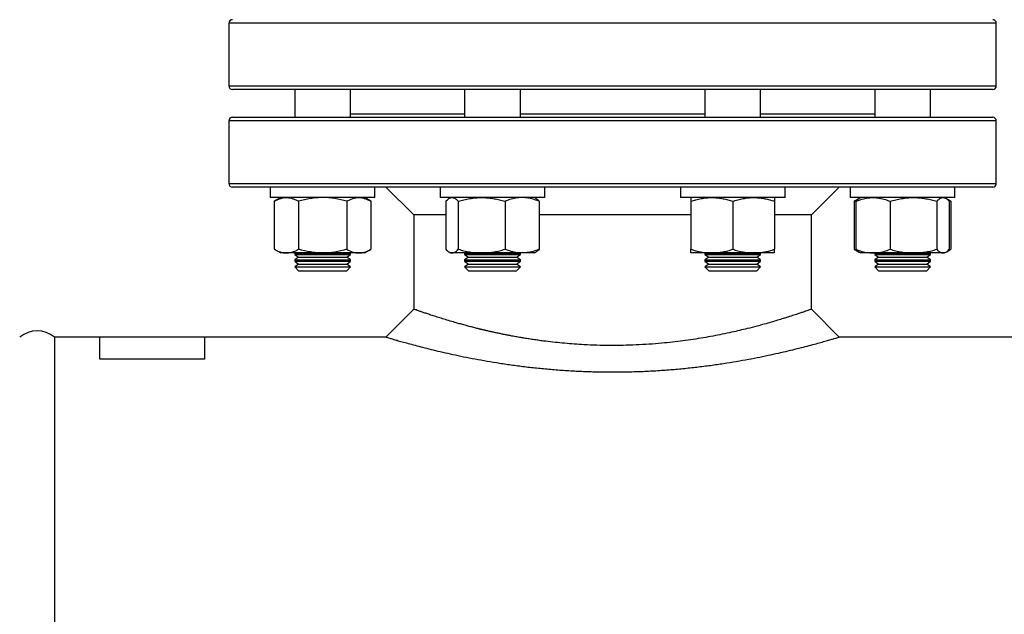
# Model space of a CAD drawing. Units: millimetres. Extents: x -8266 to 24112, y -4025 to 3924.
# Drawn here: x -7971 to -7688, y 2786 to 2956 of the extents above; entities that cross this region are included whole.
import ezdxf

# ---------------------------------------------------------------- set-up
doc = ezdxf.new("R2010")
doc.units = ezdxf.units.MM

msp = doc.modelspace()

# ---------------------------------------------------------------- linework, layer by layer
at = {"color": 7, "linetype": 'Continuous', "lineweight": 25}
for p, q in [((-7910.78, 2955.39), (-7910.78, 2937.39)), ((-7690.78, 2937.39), (-7690.78, 2955.39)), ((-7842.49, 2936.39), (-7909.78, 2936.39)), ((-7891.93, 2936.39), (-7891.93, 2928.39)), ((-7875.93, 2928.39), (-7875.93, 2936.39)), ((-7843.22, 2936.39), (-7843.22, 2928.39)), ((-7691.78, 2936.39), (-7842.49, 2936.39)), ((-7827.22, 2928.39), (-7827.22, 2936.39)), ((-7774.34, 2936.39), (-7774.34, 2928.39)), ((-7758.34, 2928.39), (-7758.34, 2936.39)), ((-7725.63, 2936.39), (-7725.63, 2928.39)), ((-7709.63, 2928.39), (-7709.63, 2936.39)), ((-7909.78, 2928.39), (-7842.49, 2928.39)), ((-7842.49, 2928.39), (-7691.78, 2928.39)), ((-7910.78, 2927.39), (-7910.78, 2909.39)), ((-7690.78, 2909.39), (-7690.78, 2927.39)), ((-7842.49, 2908.39), (-7909.78, 2908.39)), ((-7898.93, 2908.39), (-7898.93, 2905.39)), ((-7868.93, 2905.39), (-7868.93, 2908.39)), ((-7865.78, 2908.39), (-7857.78, 2900.39)), ((-7850.22, 2908.39), (-7850.22, 2905.39)), ((-7691.78, 2908.39), (-7842.49, 2908.39)), ((-7820.22, 2905.39), (-7820.22, 2908.39)), ((-7781.34, 2908.39), (-7781.34, 2905.39)), ((-7751.34, 2905.39), (-7751.34, 2908.39)), ((-7743.78, 2900.39), (-7735.78, 2908.39)), ((-7732.63, 2908.39), (-7732.63, 2905.39)), ((-7702.63, 2905.39), (-7702.63, 2908.39)), ((-7868.93, 2905.39), (-7898.93, 2905.39)), ((-7895.93, 2905.39), (-7897.78, 2904.32)), ((-7870.07, 2904.32), (-7871.93, 2905.39)), ((-7845.83, 2905.39), (-7850.22, 2905.39)), ((-7847.22, 2905.39), (-7847.65, 2905.14)), ((-7820.22, 2905.39), (-7845.83, 2905.39)), ((-7822.79, 2905.14), (-7823.22, 2905.39)), ((-7766.34, 2905.39), (-7781.34, 2905.39)), ((-7751.34, 2905.39), (-7766.34, 2905.39)), ((-7707.02, 2905.39), (-7732.63, 2905.39)), ((-7730.06, 2905.14), (-7731.49, 2904.32)), ((-7729.63, 2905.39), (-7730.06, 2905.14)), ((-7702.63, 2905.39), (-7707.02, 2905.39)), ((-7705.2, 2905.14), (-7705.63, 2905.39)), ((-7703.77, 2904.32), (-7705.14, 2905.1)), ((-7897.78, 2904.32), (-7897.78, 2890.56)), ((-7890.86, 2904.32), (-7890.86, 2890.56)), ((-7877, 2904.32), (-7877, 2890.56)), ((-7870.07, 2904.32), (-7870.07, 2890.56)), ((-7848.61, 2904.32), (-7848.61, 2890.56)), ((-7845.02, 2904.32), (-7845.02, 2890.56)), ((-7831.63, 2904.32), (-7831.63, 2890.56)), ((-7821.84, 2904.32), (-7821.84, 2890.56)), ((-7778.34, 2904.32), (-7778.34, 2890.56)), ((-7766.34, 2904.32), (-7766.34, 2890.56)), ((-7754.34, 2904.32), (-7754.34, 2890.56)), ((-7731.49, 2904.32), (-7731.49, 2890.56)), ((-7731.01, 2904.32), (-7731.01, 2890.56)), ((-7721.22, 2904.32), (-7721.22, 2890.56)), ((-7707.83, 2904.32), (-7707.83, 2890.56)), ((-7704.25, 2904.32), (-7704.25, 2890.56)), ((-7703.77, 2904.32), (-7703.77, 2890.56)), ((-7857.78, 2900.39), (-7857.78, 2873.38)), ((-7848.61, 2900.39), (-7857.78, 2900.39)), ((-7778.34, 2900.39), (-7821.84, 2900.39)), ((-7743.78, 2900.39), (-7754.34, 2900.39)), ((-7743.78, 2873.38), (-7743.78, 2900.39)), ((-7897.78, 2890.56), (-7895.93, 2889.49)), ((-7894.32, 2889.49), (-7895.93, 2889.49)), ((-7883.93, 2889.49), (-7894.32, 2889.49)), ((-7891.84, 2889.49), (-7891.93, 2889.43)), ((-7891.93, 2889.43), (-7891.93, 2889.03)), ((-7891.93, 2889.43), (-7875.93, 2889.43)), ((-7891.93, 2889.03), (-7890.83, 2888.26)), ((-7891.93, 2889.03), (-7875.93, 2889.03)), ((-7890.83, 2888.26), (-7891.93, 2887.49)), ((-7890.83, 2888.26), (-7877.03, 2888.26)), ((-7873.54, 2889.49), (-7883.93, 2889.49)), ((-7877.03, 2888.26), (-7875.93, 2889.03)), ((-7875.93, 2887.49), (-7877.03, 2888.26)), ((-7875.93, 2889.43), (-7876.01, 2889.49)), ((-7875.93, 2889.03), (-7875.93, 2889.43)), ((-7871.93, 2889.49), (-7873.54, 2889.49)), ((-7871.93, 2889.49), (-7870.07, 2890.56)), ((-7847.65, 2889.73), (-7847.22, 2889.49)), ((-7846.81, 2889.49), (-7847.22, 2889.49)), ((-7838.33, 2889.49), (-7846.81, 2889.49)), ((-7843.14, 2889.49), (-7843.22, 2889.43)), ((-7843.22, 2889.43), (-7843.22, 2889.03)), ((-7843.22, 2889.43), (-7827.22, 2889.43)), ((-7843.22, 2889.03), (-7842.12, 2888.26)), ((-7843.22, 2889.03), (-7827.22, 2889.03)), ((-7842.12, 2888.26), (-7843.22, 2887.49)), ((-7842.12, 2888.26), (-7828.32, 2888.26)), ((-7826.74, 2889.49), (-7838.33, 2889.49)), ((-7828.32, 2888.26), (-7827.22, 2889.03)), ((-7827.22, 2887.49), (-7828.32, 2888.26)), ((-7827.22, 2889.43), (-7827.3, 2889.49)), ((-7827.22, 2889.03), (-7827.22, 2889.43)), ((-7823.22, 2889.49), (-7826.74, 2889.49)), ((-7823.22, 2889.49), (-7822.79, 2889.73)), ((-7772.34, 2889.49), (-7778.34, 2889.49)), ((-7774.25, 2889.49), (-7774.34, 2889.43)), ((-7774.34, 2889.43), (-7774.34, 2889.03)), ((-7774.34, 2889.43), (-7758.34, 2889.43)), ((-7774.34, 2889.03), (-7773.24, 2888.26)), ((-7774.34, 2889.03), (-7758.34, 2889.03)), ((-7773.24, 2888.26), (-7774.34, 2887.49)), ((-7773.24, 2888.26), (-7759.44, 2888.26)), ((-7760.34, 2889.49), (-7772.34, 2889.49)), ((-7754.34, 2889.49), (-7760.34, 2889.49)), ((-7759.44, 2888.26), (-7758.34, 2889.03)), ((-7758.34, 2887.49), (-7759.44, 2888.26)), ((-7758.34, 2889.43), (-7758.42, 2889.49)), ((-7758.34, 2889.03), (-7758.34, 2889.43)), ((-7731.49, 2890.56), (-7730.06, 2889.73)), ((-7730.06, 2889.73), (-7729.63, 2889.49)), ((-7726.12, 2889.49), (-7729.63, 2889.49)), ((-7714.52, 2889.49), (-7726.12, 2889.49)), ((-7725.55, 2889.49), (-7725.63, 2889.43)), ((-7725.63, 2889.43), (-7725.63, 2889.03)), ((-7725.63, 2889.43), (-7723.29, 2889.43)), ((-7725.63, 2889.03), (-7724.53, 2888.26)), ((-7725.63, 2889.03), (-7723.29, 2889.03)), ((-7724.53, 2888.26), (-7725.63, 2887.49)), ((-7724.53, 2888.26), (-7722.51, 2888.26)), ((-7723.29, 2889.43), (-7709.63, 2889.43)), ((-7723.29, 2889.03), (-7709.63, 2889.03)), ((-7722.51, 2888.26), (-7710.73, 2888.26)), ((-7706.04, 2889.49), (-7714.52, 2889.49)), ((-7710.73, 2888.26), (-7709.63, 2889.03)), ((-7709.63, 2887.49), (-7710.73, 2888.26)), ((-7709.63, 2889.43), (-7709.71, 2889.49)), ((-7709.63, 2889.03), (-7709.63, 2889.43)), ((-7705.63, 2889.49), (-7706.04, 2889.49)), ((-7705.63, 2889.49), (-7705.2, 2889.73)), ((-7705.14, 2889.77), (-7703.77, 2890.56)), ((-7891.93, 2887.49), (-7891.93, 2887.1)), ((-7891.93, 2887.49), (-7875.93, 2887.49)), ((-7891.93, 2887.1), (-7890.83, 2886.32)), ((-7891.93, 2887.1), (-7875.93, 2887.1)), ((-7890.83, 2886.32), (-7891.93, 2885.55)), ((-7891.93, 2885.55), (-7891.93, 2885.49)), ((-7891.93, 2885.55), (-7875.93, 2885.55)), ((-7891.93, 2885.49), (-7890.83, 2884.39)), ((-7891.93, 2885.49), (-7875.93, 2885.49)), ((-7890.83, 2886.32), (-7877.03, 2886.32)), ((-7877.03, 2886.32), (-7875.93, 2887.1)), ((-7875.93, 2885.55), (-7877.03, 2886.32)), ((-7877.03, 2884.39), (-7875.93, 2885.49)), ((-7875.93, 2887.1), (-7875.93, 2887.49)), ((-7875.93, 2885.49), (-7875.93, 2885.55)), ((-7843.22, 2887.49), (-7843.22, 2887.1)), ((-7843.22, 2887.49), (-7827.22, 2887.49)), ((-7843.22, 2887.1), (-7842.12, 2886.32)), ((-7843.22, 2887.1), (-7827.22, 2887.1)), ((-7842.12, 2886.32), (-7843.22, 2885.55)), ((-7843.22, 2885.55), (-7843.22, 2885.49)), ((-7843.22, 2885.55), (-7827.22, 2885.55)), ((-7843.22, 2885.49), (-7842.12, 2884.39)), ((-7843.22, 2885.49), (-7840.88, 2885.49)), ((-7842.12, 2886.32), (-7828.32, 2886.32)), ((-7840.88, 2885.49), (-7827.22, 2885.49)), ((-7828.32, 2886.32), (-7827.22, 2887.1)), ((-7827.22, 2885.55), (-7828.32, 2886.32)), ((-7828.32, 2884.39), (-7827.22, 2885.49)), ((-7827.22, 2887.1), (-7827.22, 2887.49)), ((-7827.22, 2885.49), (-7827.22, 2885.55)), ((-7774.34, 2887.49), (-7774.34, 2887.1)), ((-7774.34, 2887.49), (-7758.34, 2887.49)), ((-7774.34, 2887.1), (-7773.24, 2886.32)), ((-7774.34, 2887.1), (-7758.34, 2887.1)), ((-7773.24, 2886.32), (-7774.34, 2885.55)), ((-7774.34, 2885.55), (-7774.34, 2885.49)), ((-7774.34, 2885.55), (-7758.34, 2885.55)), ((-7774.34, 2885.49), (-7773.24, 2884.39)), ((-7774.34, 2885.49), (-7766.34, 2885.49)), ((-7773.24, 2886.32), (-7759.44, 2886.32)), ((-7766.34, 2885.49), (-7758.34, 2885.49)), ((-7759.44, 2886.32), (-7758.34, 2887.1)), ((-7758.34, 2885.55), (-7759.44, 2886.32)), ((-7759.44, 2884.39), (-7758.34, 2885.49)), ((-7758.34, 2887.1), (-7758.34, 2887.49)), ((-7758.34, 2885.49), (-7758.34, 2885.55)), ((-7725.63, 2887.49), (-7725.63, 2887.1)), ((-7725.63, 2887.49), (-7723.29, 2887.49)), ((-7725.63, 2887.1), (-7724.53, 2886.32)), ((-7725.63, 2887.1), (-7723.29, 2887.1)), ((-7724.53, 2886.32), (-7725.63, 2885.55)), ((-7725.63, 2885.55), (-7725.63, 2885.49)), ((-7725.63, 2885.55), (-7723.29, 2885.55)), ((-7725.63, 2885.49), (-7724.53, 2884.39)), ((-7725.63, 2885.49), (-7711.97, 2885.49)), ((-7724.53, 2886.32), (-7722.51, 2886.32)), ((-7723.29, 2887.49), (-7709.63, 2887.49)), ((-7723.29, 2887.1), (-7709.63, 2887.1)), ((-7723.29, 2885.55), (-7709.63, 2885.55)), ((-7722.51, 2886.32), (-7710.73, 2886.32)), ((-7711.97, 2885.49), (-7709.63, 2885.49)), ((-7710.73, 2886.32), (-7709.63, 2887.1)), ((-7709.63, 2885.55), (-7710.73, 2886.32)), ((-7710.73, 2884.39), (-7709.63, 2885.49)), ((-7709.63, 2887.1), (-7709.63, 2887.49)), ((-7709.63, 2885.49), (-7709.63, 2885.55)), ((-7890.83, 2884.39), (-7877.03, 2884.39)), ((-7842.12, 2884.39), (-7840.1, 2884.39)), ((-7840.1, 2884.39), (-7828.32, 2884.39)), ((-7773.24, 2884.39), (-7766.34, 2884.39)), ((-7766.34, 2884.39), (-7759.44, 2884.39)), ((-7724.53, 2884.39), (-7712.75, 2884.39)), ((-7712.75, 2884.39), (-7710.73, 2884.39)), ((-7735.79, 2865.39), (-7743.78, 2873.38)), ((-7947.78, 2865.39), (-7960.78, 2865.39)), ((-7960.78, 2865.39), (-7960.78, 2465.48)), ((-7917.78, 2865.39), (-7947.78, 2865.39)), ((-7865.71, 2865.39), (-7917.78, 2865.39)), ((-7743.78, 2865.39), (-7743.78, 2865.39)), ((-7640.78, 2865.39), (-7735.79, 2865.39)), ((-7917.78, 2859.05), (-7947.78, 2859.05))]:
    msp.add_line(p, q, dxfattribs=at)
at = {"color": 8, "linetype": 'Continuous', "lineweight": 25}
for p, q in [((-7842.87, 2955.39), (-7910.78, 2955.39)), ((-7690.78, 2955.39), (-7842.87, 2955.39)), ((-7910.78, 2937.39), (-7842.87, 2937.39)), ((-7842.87, 2937.39), (-7690.78, 2937.39)), ((-7875.93, 2929.39), (-7843.22, 2929.39)), ((-7827.22, 2929.39), (-7774.34, 2929.39)), ((-7758.34, 2929.39), (-7725.63, 2929.39)), ((-7842.87, 2927.39), (-7910.78, 2927.39)), ((-7690.78, 2927.39), (-7842.87, 2927.39)), ((-7910.78, 2909.39), (-7842.87, 2909.39)), ((-7842.87, 2909.39), (-7690.78, 2909.39)), ((-7947.78, 2859.05), (-7947.78, 2865.39)), ((-7917.78, 2865.39), (-7917.78, 2859.05))]:
    msp.add_line(p, q, dxfattribs=at)
at = {"color": 7, "linetype": 'Continuous', "lineweight": 25, "flags": 128}
msp.add_lwpolyline([(-7857.78, 2873.38), (-7861.77, 2869.38), (-7865.77, 2865.39)], dxfattribs=at)
at = {"color": 7, "linetype": 'Continuous', "lineweight": 25}
for centre, radius, start, end in [((-7909.78, 2955.39), 1, 90, 180), ((-7691.78, 2955.39), 1, 0, 90), ((-7909.78, 2937.39), 1, 180, 270), ((-7691.78, 2937.39), 1, 270, 0), ((-7909.78, 2927.39), 1, 90, 180), ((-7691.78, 2927.39), 1, 0, 90), ((-7909.78, 2909.39), 1, 180, 270), ((-7691.78, 2909.39), 1, 270, 0), ((-7965.78, 2859.14), 8, 51.3178, 128.6822)]:
    msp.add_arc(centre, radius, start, end, dxfattribs=at)
for points, knots in [([(-7897.78, 2904.32), (-7897.5, 2904.47), (-7896.94, 2904.78), (-7896.08, 2905.11), (-7895.21, 2905.34), (-7894.62, 2905.37), (-7894.32, 2905.39)], [0, 0, 0, 0, 0.247714, 0.495367, 0.747708, 1, 1, 1, 1]), ([(-7894.32, 2905.39), (-7894.24, 2905.39), (-7893.89, 2905.38), (-7893.26, 2905.3), (-7892.46, 2905.08), (-7891.65, 2904.75), (-7891.12, 2904.46), (-7890.86, 2904.32)], [0, 0, 0, 0, 0.070067, 0.30043, 0.530833, 0.765396, 1, 1, 1, 1]), ([(-7883.93, 2905.39), (-7884.51, 2905.39), (-7885.1, 2905.36), (-7886.28, 2905.26), (-7886.87, 2905.19), (-7888.6, 2904.91), (-7889.74, 2904.64), (-7890.86, 2904.32)], [0, 0, 0, 0, 0.25, 0.25, 0.5, 0.5, 1, 1, 1, 1]), ([(-7877, 2904.32), (-7878.13, 2904.64), (-7879.28, 2904.91), (-7881.59, 2905.29), (-7882.76, 2905.39), (-7883.93, 2905.39)], [0, 0, 0, 0, 0.5, 0.5, 1, 1, 1, 1]), ([(-7877, 2904.32), (-7876.43, 2904.64), (-7875.86, 2904.91), (-7874.71, 2905.29), (-7874.13, 2905.39), (-7873.54, 2905.39)], [0, 0, 0, 0, 0.5, 0.5, 1, 1, 1, 1]), ([(-7873.54, 2905.39), (-7873.24, 2905.39), (-7872.95, 2905.36), (-7872.36, 2905.26), (-7872.07, 2905.19), (-7871.21, 2904.91), (-7870.64, 2904.64), (-7870.07, 2904.32)], [0, 0, 0, 0, 0.25, 0.25, 0.5, 0.5, 1, 1, 1, 1]), ([(-7848.61, 2904.32), (-7848.46, 2904.47), (-7848.17, 2904.78), (-7847.72, 2905.11), (-7847.27, 2905.34), (-7846.97, 2905.37), (-7846.81, 2905.39)], [0, 0, 0, 0, 0.247711, 0.495368, 0.747705, 1, 1, 1, 1]), ([(-7846.81, 2905.39), (-7846.77, 2905.39), (-7846.59, 2905.38), (-7846.27, 2905.3), (-7845.85, 2905.08), (-7845.43, 2904.75), (-7845.16, 2904.46), (-7845.02, 2904.32)], [0, 0, 0, 0, 0.070065, 0.300433, 0.530834, 0.765395, 1, 1, 1, 1]), ([(-7845.02, 2904.32), (-7844.48, 2904.47), (-7843.4, 2904.78), (-7841.73, 2905.11), (-7840.04, 2905.34), (-7838.9, 2905.37), (-7838.33, 2905.39)], [0, 0, 0, 0, 0.24772, 0.495372, 0.747706, 1, 1, 1, 1]), ([(-7838.33, 2905.39), (-7838.17, 2905.39), (-7837.49, 2905.38), (-7836.29, 2905.3), (-7834.73, 2905.08), (-7833.17, 2904.75), (-7832.15, 2904.46), (-7831.63, 2904.32)], [0, 0, 0, 0, 0.070055, 0.300425, 0.530828, 0.765385, 1, 1, 1, 1]), ([(-7826.74, 2905.39), (-7827.18, 2905.37), (-7828.23, 2905.33), (-7829.87, 2904.98), (-7831.05, 2904.54), (-7831.63, 2904.32)], [0, 0, 0, 0, 0.268411, 0.632372, 1, 1, 1, 1]), ([(-7821.84, 2904.32), (-7822.25, 2904.47), (-7823.25, 2904.86), (-7824.88, 2905.29), (-7826.12, 2905.35), (-7826.74, 2905.39)], [0, 0, 0, 0, 0.257245, 0.626375, 1, 1, 1, 1]), ([(-7821.84, 2904.32), (-7821.98, 2904.47), (-7822.27, 2904.77), (-7822.59, 2905.04), (-7822.77, 2905.12), (-7822.8, 2905.13)], [0, 0, 0, 0, 0.4579001, 0.9156994, 1, 1, 1, 1]), ([(-7778.34, 2904.32), (-7777.85, 2904.47), (-7776.88, 2904.78), (-7775.39, 2905.11), (-7773.87, 2905.34), (-7772.85, 2905.37), (-7772.34, 2905.39)], [0, 0, 0, 0, 0.247704, 0.495372, 0.747708, 1, 1, 1, 1]), ([(-7778.34, 2905.39), (-7778.34, 2905.37), (-7778.34, 2905.33), (-7778.34, 2904.98), (-7778.34, 2904.54), (-7778.34, 2904.32)], [0, 0, 0, 0, 0.2684068, 0.632373, 1, 1, 1, 1]), ([(-7772.34, 2905.39), (-7772.2, 2905.39), (-7771.59, 2905.38), (-7770.51, 2905.3), (-7769.11, 2905.08), (-7767.72, 2904.75), (-7766.8, 2904.46), (-7766.34, 2904.32)], [0, 0, 0, 0, 0.070069, 0.300441, 0.530839, 0.765393, 1, 1, 1, 1]), ([(-7766.34, 2904.32), (-7765.85, 2904.47), (-7764.88, 2904.78), (-7763.39, 2905.11), (-7761.87, 2905.34), (-7760.85, 2905.37), (-7760.34, 2905.39)], [0, 0, 0, 0, 0.247715, 0.495364, 0.747697, 1, 1, 1, 1]), ([(-7760.34, 2905.39), (-7760.2, 2905.39), (-7759.59, 2905.38), (-7758.51, 2905.3), (-7757.11, 2905.08), (-7755.72, 2904.75), (-7754.8, 2904.46), (-7754.34, 2904.32)], [0, 0, 0, 0, 0.070056, 0.300431, 0.530832, 0.765403, 1, 1, 1, 1]), ([(-7754.34, 2905.39), (-7754.34, 2905.37), (-7754.34, 2905.33), (-7754.34, 2904.98), (-7754.34, 2904.54), (-7754.34, 2904.32)], [0, 0, 0, 0, 0.2684068, 0.632373, 1, 1, 1, 1]), ([(-7731.01, 2904.32), (-7730.6, 2904.47), (-7729.6, 2904.86), (-7727.97, 2905.29), (-7726.73, 2905.35), (-7726.12, 2905.39)], [0, 0, 0, 0, 0.257245, 0.626375, 1, 1, 1, 1]), ([(-7730.05, 2905.13), (-7730.1, 2905.11), (-7730.28, 2905.02), (-7730.6, 2904.75), (-7730.88, 2904.46), (-7731.01, 2904.32)], [0, 0, 0, 0, 0.132643, 0.566281, 1, 1, 1, 1]), ([(-7726.12, 2905.39), (-7725.67, 2905.37), (-7724.62, 2905.33), (-7722.98, 2904.98), (-7721.81, 2904.54), (-7721.22, 2904.32)], [0, 0, 0, 0, 0.2684113, 0.6323715, 1, 1, 1, 1]), ([(-7721.22, 2904.32), (-7720.68, 2904.47), (-7719.59, 2904.78), (-7717.93, 2905.11), (-7716.24, 2905.34), (-7715.1, 2905.37), (-7714.52, 2905.39)], [0, 0, 0, 0, 0.24772, 0.495372, 0.747706, 1, 1, 1, 1]), ([(-7714.52, 2905.39), (-7714.37, 2905.39), (-7713.69, 2905.38), (-7712.48, 2905.3), (-7710.92, 2905.08), (-7709.37, 2904.75), (-7708.34, 2904.46), (-7707.83, 2904.32)], [0, 0, 0, 0, 0.070071, 0.300425, 0.530827, 0.765385, 1, 1, 1, 1]), ([(-7707.83, 2904.32), (-7707.69, 2904.47), (-7707.4, 2904.78), (-7706.95, 2905.11), (-7706.5, 2905.34), (-7706.19, 2905.37), (-7706.04, 2905.39)], [0, 0, 0, 0, 0.247711, 0.495363, 0.747705, 1, 1, 1, 1]), ([(-7706.04, 2905.39), (-7706, 2905.39), (-7705.81, 2905.38), (-7705.49, 2905.3), (-7705.07, 2905.08), (-7704.66, 2904.75), (-7704.38, 2904.46), (-7704.25, 2904.32)], [0, 0, 0, 0, 0.0700654, 0.3004283, 0.5308345, 0.7653949, 1, 1, 1, 1]), ([(-7731.49, 2904.32), (-7731.21, 2904.48), (-7730.88, 2904.66), (-7730.55, 2904.79), (-7730.5, 2904.81)], [0, 0, 0, 0, 0.860172, 1, 1, 1, 1]), ([(-7704.75, 2904.81), (-7704.69, 2904.78), (-7704.36, 2904.65), (-7704.04, 2904.47), (-7703.77, 2904.32)], [0, 0, 0, 0, 0.182773, 1, 1, 1, 1]), ([(-7897.78, 2890.56), (-7897.5, 2890.41), (-7896.94, 2890.1), (-7896.08, 2889.76), (-7895.21, 2889.53), (-7894.62, 2889.5), (-7894.32, 2889.49)], [0, 0, 0, 0, 0.247714, 0.495367, 0.747708, 1, 1, 1, 1]), ([(-7894.32, 2889.49), (-7894.24, 2889.49), (-7893.89, 2889.49), (-7893.26, 2889.57), (-7892.46, 2889.8), (-7891.65, 2890.12), (-7891.12, 2890.41), (-7890.86, 2890.56)], [0, 0, 0, 0, 0.070067, 0.30043, 0.530833, 0.765397, 1, 1, 1, 1]), ([(-7883.93, 2889.49), (-7884.51, 2889.49), (-7885.1, 2889.51), (-7886.28, 2889.61), (-7886.87, 2889.68), (-7888.6, 2889.97), (-7889.74, 2890.24), (-7890.86, 2890.56)], [0, 0, 0, 0, 0.25, 0.25, 0.5, 0.5, 1, 1, 1, 1]), ([(-7877, 2890.56), (-7878.13, 2890.23), (-7879.28, 2889.96), (-7881.59, 2889.59), (-7882.76, 2889.49), (-7883.93, 2889.49)], [0, 0, 0, 0, 0.5, 0.5, 1, 1, 1, 1]), ([(-7877, 2890.56), (-7876.43, 2890.23), (-7875.86, 2889.96), (-7874.71, 2889.59), (-7874.13, 2889.49), (-7873.54, 2889.49)], [0, 0, 0, 0, 0.5, 0.5, 1, 1, 1, 1]), ([(-7873.54, 2889.49), (-7873.24, 2889.49), (-7872.95, 2889.51), (-7872.36, 2889.61), (-7872.07, 2889.68), (-7871.21, 2889.96), (-7870.64, 2890.23), (-7870.07, 2890.56)], [0, 0, 0, 0, 0.25, 0.25, 0.5, 0.5, 1, 1, 1, 1]), ([(-7848.61, 2890.56), (-7848.46, 2890.41), (-7848.17, 2890.1), (-7847.72, 2889.76), (-7847.27, 2889.53), (-7846.97, 2889.5), (-7846.81, 2889.49)], [0, 0, 0, 0, 0.247711, 0.495368, 0.747704, 1, 1, 1, 1]), ([(-7846.81, 2889.49), (-7846.77, 2889.49), (-7846.59, 2889.49), (-7846.27, 2889.57), (-7845.85, 2889.8), (-7845.43, 2890.12), (-7845.16, 2890.41), (-7845.02, 2890.56)], [0, 0, 0, 0, 0.070065, 0.300433, 0.530834, 0.765396, 1, 1, 1, 1]), ([(-7845.02, 2890.56), (-7844.48, 2890.41), (-7843.4, 2890.1), (-7841.73, 2889.76), (-7840.04, 2889.53), (-7838.9, 2889.5), (-7838.33, 2889.49)], [0, 0, 0, 0, 0.24772, 0.495372, 0.747706, 1, 1, 1, 1]), ([(-7838.33, 2889.49), (-7838.17, 2889.49), (-7837.49, 2889.49), (-7836.29, 2889.57), (-7834.73, 2889.8), (-7833.17, 2890.12), (-7832.15, 2890.41), (-7831.63, 2890.56)], [0, 0, 0, 0, 0.070055, 0.300425, 0.530828, 0.765385, 1, 1, 1, 1]), ([(-7826.74, 2889.49), (-7827.18, 2889.5), (-7828.23, 2889.55), (-7829.87, 2889.9), (-7831.05, 2890.34), (-7831.63, 2890.56)], [0, 0, 0, 0, 0.268411, 0.632372, 1, 1, 1, 1]), ([(-7821.84, 2890.56), (-7822.25, 2890.4), (-7823.25, 2890.02), (-7824.88, 2889.59), (-7826.12, 2889.52), (-7826.74, 2889.49)], [0, 0, 0, 0, 0.257245, 0.626375, 1, 1, 1, 1]), ([(-7821.84, 2890.56), (-7821.98, 2890.41), (-7822.27, 2890.11), (-7822.59, 2889.84), (-7822.77, 2889.75), (-7822.8, 2889.74)], [0, 0, 0, 0, 0.4579, 0.9157, 1, 1, 1, 1]), ([(-7778.34, 2890.56), (-7777.85, 2890.41), (-7776.88, 2890.1), (-7775.39, 2889.76), (-7773.87, 2889.53), (-7772.85, 2889.5), (-7772.34, 2889.49)], [0, 0, 0, 0, 0.2477042, 0.4953716, 0.7477079, 1, 1, 1, 1]), ([(-7778.34, 2889.49), (-7778.34, 2889.5), (-7778.34, 2889.55), (-7778.34, 2889.9), (-7778.34, 2890.34), (-7778.34, 2890.56)], [0, 0, 0, 0, 0.268407, 0.632373, 1, 1, 1, 1]), ([(-7772.34, 2889.49), (-7772.2, 2889.49), (-7771.59, 2889.49), (-7770.51, 2889.57), (-7769.11, 2889.8), (-7767.72, 2890.12), (-7766.8, 2890.41), (-7766.34, 2890.56)], [0, 0, 0, 0, 0.07007, 0.300441, 0.530839, 0.765393, 1, 1, 1, 1]), ([(-7766.34, 2890.56), (-7765.85, 2890.41), (-7764.88, 2890.1), (-7763.39, 2889.76), (-7761.87, 2889.53), (-7760.85, 2889.5), (-7760.34, 2889.49)], [0, 0, 0, 0, 0.247715, 0.495365, 0.747697, 1, 1, 1, 1]), ([(-7760.34, 2889.49), (-7760.2, 2889.49), (-7759.59, 2889.49), (-7758.51, 2889.57), (-7757.11, 2889.8), (-7755.72, 2890.12), (-7754.8, 2890.41), (-7754.34, 2890.56)], [0, 0, 0, 0, 0.070056, 0.300431, 0.530832, 0.765404, 1, 1, 1, 1]), ([(-7754.34, 2889.49), (-7754.34, 2889.5), (-7754.34, 2889.55), (-7754.34, 2889.9), (-7754.34, 2890.34), (-7754.34, 2890.56)], [0, 0, 0, 0, 0.268407, 0.632373, 1, 1, 1, 1]), ([(-7731.49, 2890.56), (-7731.21, 2890.4), (-7730.88, 2890.21), (-7730.55, 2890.08), (-7730.5, 2890.06)], [0, 0, 0, 0, 0.860172, 1, 1, 1, 1]), ([(-7731.01, 2890.56), (-7730.6, 2890.4), (-7729.6, 2890.02), (-7727.97, 2889.59), (-7726.73, 2889.52), (-7726.12, 2889.49)], [0, 0, 0, 0, 0.257245, 0.626375, 1, 1, 1, 1]), ([(-7730.05, 2889.74), (-7730.1, 2889.77), (-7730.28, 2889.86), (-7730.6, 2890.13), (-7730.88, 2890.42), (-7731.01, 2890.56)], [0, 0, 0, 0, 0.132642, 0.566281, 1, 1, 1, 1]), ([(-7726.12, 2889.49), (-7725.67, 2889.5), (-7724.62, 2889.55), (-7722.98, 2889.9), (-7721.81, 2890.34), (-7721.22, 2890.56)], [0, 0, 0, 0, 0.2684113, 0.6323719, 1, 1, 1, 1]), ([(-7721.22, 2890.56), (-7720.68, 2890.41), (-7719.59, 2890.1), (-7717.93, 2889.76), (-7716.24, 2889.53), (-7715.1, 2889.5), (-7714.52, 2889.49)], [0, 0, 0, 0, 0.2477202, 0.4953719, 0.7477058, 1, 1, 1, 1]), ([(-7714.52, 2889.49), (-7714.37, 2889.49), (-7713.69, 2889.49), (-7712.48, 2889.57), (-7710.92, 2889.8), (-7709.37, 2890.12), (-7708.34, 2890.41), (-7707.83, 2890.56)], [0, 0, 0, 0, 0.0700715, 0.3004252, 0.5308274, 0.7653851, 1, 1, 1, 1]), ([(-7707.83, 2890.56), (-7707.69, 2890.41), (-7707.4, 2890.1), (-7706.95, 2889.76), (-7706.5, 2889.53), (-7706.19, 2889.5), (-7706.04, 2889.49)], [0, 0, 0, 0, 0.247711, 0.495364, 0.747705, 1, 1, 1, 1]), ([(-7706.04, 2889.49), (-7706, 2889.49), (-7705.81, 2889.49), (-7705.49, 2889.57), (-7705.07, 2889.8), (-7704.66, 2890.12), (-7704.38, 2890.41), (-7704.25, 2890.56)], [0, 0, 0, 0, 0.0700655, 0.3004284, 0.5308345, 0.7653953, 1, 1, 1, 1]), ([(-7704.75, 2890.07), (-7704.69, 2890.09), (-7704.36, 2890.22), (-7704.04, 2890.41), (-7703.77, 2890.56)], [0, 0, 0, 0, 0.182773, 1, 1, 1, 1]), ([(-7809, 2863.18), (-7809.92, 2863.24), (-7811.79, 2863.35), (-7814.52, 2863.58), (-7817.23, 2863.84), (-7819.5, 2864.11), (-7821.36, 2864.35), (-7822.84, 2864.55), (-7824.3, 2864.77), (-7825.74, 2865), (-7827.16, 2865.24), (-7828.59, 2865.49), (-7829.87, 2865.72), (-7831.02, 2865.95), (-7832.04, 2866.15), (-7833.08, 2866.36), (-7834.1, 2866.58), (-7835.1, 2866.8), (-7836.1, 2867.02), (-7836.86, 2867.2), (-7837.37, 2867.32), (-7837.62, 2867.38), (-7837.88, 2867.44), (-7838.14, 2867.5), (-7838.4, 2867.56), (-7838.66, 2867.63), (-7838.94, 2867.7), (-7839.28, 2867.78), (-7839.73, 2867.89), (-7840.31, 2868.04), (-7840.93, 2868.2), (-7841.58, 2868.36), (-7842.18, 2868.52), (-7842.79, 2868.69), (-7843.42, 2868.86), (-7844.09, 2869.04), (-7844.74, 2869.22), (-7845.34, 2869.39), (-7845.91, 2869.55), (-7846.92, 2869.85), (-7848.31, 2870.26), (-7850, 2870.78), (-7851.52, 2871.26), (-7852.9, 2871.7), (-7854.12, 2872.11), (-7855.16, 2872.46), (-7856.09, 2872.78), (-7856.86, 2873.05), (-7857.42, 2873.25), (-7857.74, 2873.36), (-7857.75, 2873.37), (-7857.76, 2873.37)], [0, 0, 0, 0, 0.034227, 0.069006, 0.102831, 0.13751, 0.156614, 0.176134, 0.196071, 0.215619, 0.234927, 0.254856, 0.275403, 0.289775, 0.304737, 0.320293, 0.336442, 0.351047, 0.36637, 0.38323, 0.387226, 0.391299, 0.39545, 0.399679, 0.403986, 0.40837, 0.412831, 0.417935, 0.425421, 0.43529, 0.447504, 0.457749, 0.469589, 0.479643, 0.491396, 0.504574, 0.517117, 0.529026, 0.5403, 0.550939, 0.591346, 0.629681, 0.669252, 0.708435, 0.747729, 0.787017, 0.825742, 0.872171, 0.917946, 0.963091, 1, 1, 1, 1]), ([(-7743.78, 2873.37), (-7743.79, 2873.37), (-7743.81, 2873.36), (-7744.02, 2873.29), (-7744.35, 2873.17), (-7744.83, 2873.01), (-7745.43, 2872.79), (-7746.18, 2872.54), (-7746.95, 2872.27), (-7747.71, 2872.02), (-7748.43, 2871.78), (-7749.2, 2871.53), (-7750.02, 2871.26), (-7750.89, 2870.99), (-7752.03, 2870.63), (-7753.49, 2870.18), (-7755.31, 2869.65), (-7757.29, 2869.08), (-7759.56, 2868.47), (-7761.93, 2867.86), (-7764.35, 2867.28), (-7766.74, 2866.73), (-7769.27, 2866.19), (-7772, 2865.66), (-7774.78, 2865.16), (-7777.66, 2864.7), (-7780.61, 2864.29), (-7783.61, 2863.92), (-7786.86, 2863.59), (-7790.34, 2863.31), (-7794.06, 2863.1), (-7797.79, 2862.98), (-7801.53, 2862.95), (-7805.28, 2863.01), (-7807.76, 2863.13), (-7809, 2863.18)], [0, 0, 0, 0, 0.026447, 0.055135, 0.083921, 0.112248, 0.140963, 0.169202, 0.198059, 0.216856, 0.236055, 0.255658, 0.274165, 0.293258, 0.312935, 0.344584, 0.377333, 0.409578, 0.442721, 0.482265, 0.512422, 0.542301, 0.576289, 0.608231, 0.641414, 0.673973, 0.70641, 0.739071, 0.771274, 0.809773, 0.847888, 0.885927, 0.923853, 0.961778, 1, 1, 1, 1]), ([(-7865.75, 2865.38), (-7865.74, 2865.38), (-7865.72, 2865.37), (-7865.35, 2865.26), (-7864.71, 2865.07), (-7863.79, 2864.8), (-7862.6, 2864.46), (-7861.15, 2864.04), (-7859.44, 2863.57), (-7857.47, 2863.04), (-7855.28, 2862.47), (-7852.86, 2861.86), (-7850.22, 2861.23), (-7847.36, 2860.58), (-7844.31, 2859.92), (-7841.08, 2859.28), (-7837.68, 2858.65), (-7834.11, 2858.05), (-7830.39, 2857.48), (-7826.54, 2856.97), (-7822.58, 2856.51), (-7818.53, 2856.13), (-7814.38, 2855.8), (-7811.57, 2855.66), (-7810.15, 2855.59)], [0, 0, 0, 0, 0.03598, 0.081262, 0.12639, 0.17136, 0.216348, 0.261647, 0.307233, 0.352647, 0.398085, 0.443523, 0.489278, 0.535279, 0.581468, 0.627455, 0.673576, 0.719775, 0.766507, 0.81314, 0.859634, 0.90621, 0.953007, 1, 1, 1, 1]), ([(-7810.15, 2855.59), (-7808.74, 2855.53), (-7805.91, 2855.42), (-7801.64, 2855.36), (-7797.37, 2855.39), (-7793.11, 2855.5), (-7788.87, 2855.7), (-7784.69, 2855.99), (-7780.6, 2856.35), (-7776.61, 2856.78), (-7772.72, 2857.27), (-7768.95, 2857.81), (-7765.31, 2858.4), (-7761.84, 2859.02), (-7758.55, 2859.66), (-7755.42, 2860.31), (-7752.49, 2860.96), (-7749.75, 2861.6), (-7747.23, 2862.22), (-7744.94, 2862.81), (-7742.89, 2863.36), (-7741.07, 2863.86), (-7739.51, 2864.3), (-7738.21, 2864.67), (-7737.18, 2864.97), (-7736.42, 2865.2), (-7735.96, 2865.34), (-7735.76, 2865.4), (-7735.81, 2865.38), (-7735.81, 2865.38)], [0, 0, 0, 0, 0.038865, 0.077628, 0.116301, 0.155161, 0.194084, 0.233058, 0.271582, 0.310102, 0.348603, 0.387304, 0.425852, 0.4642, 0.502285, 0.540426, 0.578575, 0.616705, 0.654628, 0.692303, 0.730003, 0.767749, 0.80552, 0.842955, 0.880321, 0.917621, 0.955224, 0.992678, 1, 1, 1, 1])]:
    msp.add_open_spline(points, degree=3, knots=knots, dxfattribs=at)

doc.saveas('drawing.dxf')
